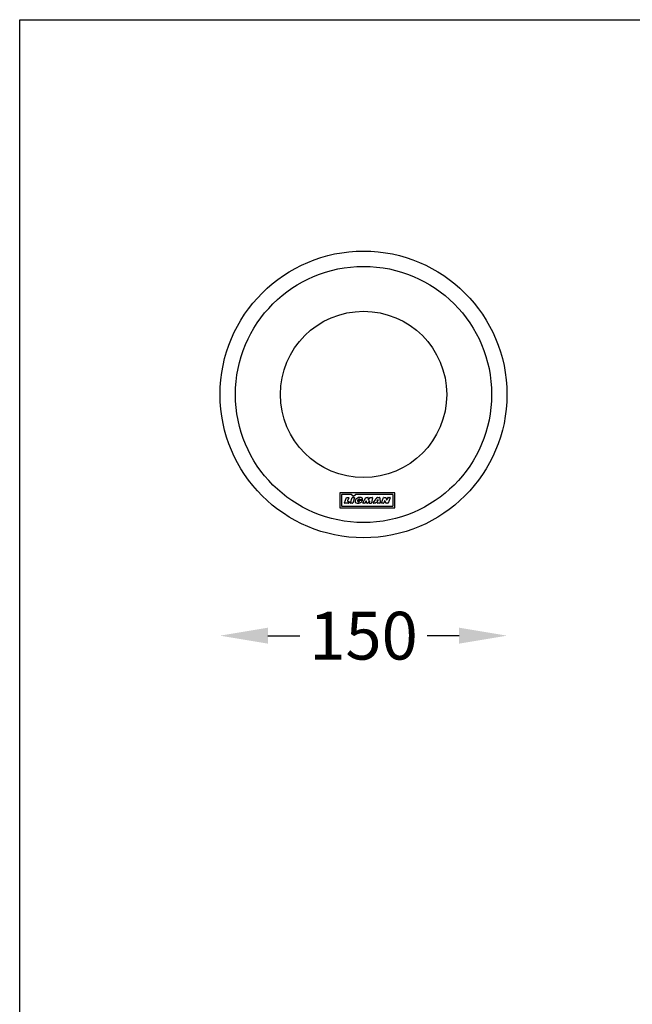
# Model space of a CAD drawing. Units: millimetres. Extents: x 5101 to 6396, y 320 to 1350.
# Drawn here: x 5101 to 5422, y 835 to 1350 of the extents above; entities that cross this region are included whole.
import ezdxf

# ---------------------------------------------------------------- set-up
doc = ezdxf.new("R2010")
doc.units = ezdxf.units.MM
doc.header["$LTSCALE"] = 10
doc.header["$PDSIZE"] = -1
doc.dimstyles.new('50$0', dxfattribs={"dimscale": 10, "dimtxt": 2.5, "dimasz": 2.5, "dimexe": 1.25, "dimexo": 0.625, "dimtad": 0, "dimtoh": 1, "dimdec": 0, "dimzin": 0, "dimdsep": 46, "dimlunit": 6, "dimtxsty": 'Standard', "dimcen": 2.5, "dimse1": 1, "dimse2": 1, "dimclrd": 5, "dimclre": 5, "dimclrt": 2, "dimadec": 0, "dimazin": 0, "dimtfac": 1, "dimtdec": 0, "dimtofl": 0, "dimtmove": 1, "dimatfit": 3, "dimfxl": 0, "dimtolj": 1, "dimtzin": 0, "dimarcsym": 0})

# ---------------------------------------------------------------- blocks, each defined once
blk = doc.blocks.new('*D43')
at = {"color": 5, "lineweight": -2}
for p, q in [((5231.03, 1028.17), (5247.7, 1028.17)), ((5331.03, 1028.17), (5314.37, 1028.17))]:
    blk.add_line(p, q, dxfattribs=at)
at = {"color": 5}
for points in [[(5231.03, 1032.34), (5231.03, 1024), (5206.03, 1028.17)], [(5331.03, 1032.34), (5331.03, 1024), (5356.03, 1028.17)]]:
    blk.add_solid(points, dxfattribs=at)
at = {"layer": 'Defpoints', "color": 0}
for p in [(5206.03, 1154.36), (5356.03, 1154.36), (5206.03, 1028.17)]:
    blk.add_point(p, dxfattribs=at)
at = {"color": 2, "insert": (5281.03, 1028.17), "char_height": 25, "attachment_point": 5}
blk.add_mtext('\\A1;150', dxfattribs=at)

msp = doc.modelspace()

# ---------------------------------------------------------------- linework, layer by layer
at = {"color": 0}
for p, q in [((5268.57, 1102.72), (5268.57, 1095.22)), ((5297.22, 1102.87), (5268.72, 1102.87)), ((5297.37, 1095.22), (5297.37, 1102.72)), ((5269.47, 1101.82), (5269.47, 1096.12)), ((5274.55, 1101.97), (5269.62, 1101.97)), ((5271.06, 1097.67), (5272.05, 1100.37)), ((5273.19, 1097.47), (5271.2, 1097.47)), ((5272.19, 1100.47), (5273.13, 1100.47)), ((5273.27, 1100.27), (5272.67, 1098.64)), ((5272.81, 1098.44), (5273.44, 1098.44)), ((5273.57, 1098.24), (5273.33, 1097.57)), ((5274.18, 1097.67), (5275.16, 1100.37)), ((5275.27, 1097.47), (5274.32, 1097.47)), ((5275.67, 1101.08), (5274.65, 1101.94)), ((5275.3, 1100.47), (5276.25, 1100.47)), ((5276.39, 1100.27), (5275.41, 1097.57)), ((5275.86, 1101.08), (5276.89, 1101.94)), ((5296.32, 1101.97), (5276.98, 1101.97)), ((5278.52, 1098.83), (5278.58, 1098.98)), ((5278.72, 1098.63), (5278.65, 1098.63)), ((5278.71, 1099.08), (5280.35, 1099.08)), ((5279.3, 1099.47), (5280.44, 1099.47)), ((5280.69, 1097.69), (5282.17, 1100.39)), ((5281.68, 1097.47), (5280.82, 1097.47)), ((5282.25, 1098.47), (5281.82, 1097.55)), ((5282.3, 1100.47), (5283.34, 1100.47)), ((5282.52, 1097.62), (5282.53, 1098.4)), ((5283.17, 1097.47), (5282.67, 1097.47)), ((5283.99, 1098.49), (5283.29, 1097.53)), ((5283.49, 1100.31), (5283.43, 1099.4)), ((5283.7, 1099.31), (5284.44, 1100.41)), ((5284.07, 1097.66), (5284.25, 1098.37)), ((5284.21, 1097.47), (5285.1, 1097.47)), ((5284.56, 1100.47), (5285.58, 1100.47)), ((5285.73, 1100.3), (5285.25, 1097.59)), ((5286.09, 1097.71), (5288.15, 1100.41)), ((5287.16, 1097.47), (5286.21, 1097.47)), ((5287.44, 1097.78), (5287.29, 1097.54)), ((5288.26, 1097.85), (5287.56, 1097.85)), ((5288.11, 1098.79), (5288.52, 1099.47)), ((5288.33, 1098.57), (5288.23, 1098.57)), ((5288.27, 1100.47), (5289.45, 1100.47)), ((5288.41, 1097.63), (5288.41, 1097.69)), ((5288.56, 1099.47), (5288.47, 1098.7)), ((5288.52, 1099.47), (5288.56, 1099.47)), ((5289.57, 1097.47), (5288.55, 1097.47)), ((5289.6, 1100.33), (5289.72, 1097.62)), ((5290.5, 1097.67), (5291.49, 1100.37)), ((5291.53, 1097.47), (5290.64, 1097.47)), ((5291.63, 1100.47), (5292.62, 1100.47)), ((5292.03, 1098.58), (5291.67, 1097.57)), ((5292.65, 1097.57), (5292.31, 1098.57)), ((5292.76, 1100.37), (5293.08, 1099.34)), ((5293.78, 1097.47), (5292.79, 1097.47)), ((5293.74, 1100.37), (5293.36, 1099.33)), ((5293.88, 1100.47), (5294.76, 1100.47)), ((5294.9, 1100.27), (5293.92, 1097.57)), ((5296.47, 1096.12), (5296.47, 1101.82)), ((5268.72, 1095.07), (5297.22, 1095.07)), ((5269.62, 1095.97), (5296.32, 1095.97))]:
    msp.add_line(p, q, dxfattribs=at)
msp.add_lwpolyline([(5101.22, 1350.41), (6396.36, 1350.41), (6396.36, 320.25), (5101.22, 320.25)], close=True)
for radius in [75, 67, 43.5]:
    msp.add_circle((5281.03, 1154.36), radius, dxfattribs=at)
for centre, radius, start, end in [((5268.72, 1102.72), 0.15, 90, 180), ((5297.22, 1102.72), 0.15, 0, 90), ((5269.62, 1101.82), 0.15, 90, 180), ((5271.2, 1097.62), 0.148, 159.845, 270), ((5272.19, 1100.32), 0.148, 90, 159.845), ((5272.81, 1098.59), 0.148, 159.9286, 270), ((5273.13, 1100.32), 0.148, 339.9286, 90), ((5273.19, 1097.62), 0.148, 270, 339.9367), ((5273.44, 1098.29), 0.148, 339.9367, 90), ((5274.32, 1097.62), 0.148, 160.0176, 270), ((5274.55, 1101.82), 0.15, 50, 90), ((5275.3, 1100.32), 0.148, 90, 160.0176), ((5275.27, 1097.62), 0.148, 270, 340.0176), ((5275.77, 1101.19), 0.15, 230, 310), ((5276.25, 1100.32), 0.148, 340.0176, 90), ((5276.98, 1101.82), 0.15, 90, 130), ((5278.65, 1098.77), 0.148, 159.4818, 270), ((5278.71, 1098.93), 0.148, 90, 159.4818), ((5278.72, 1098.48), 0.148, 300.938, 90), ((5279.3, 1099.61), 0.148, 233.7048, 270), ((5280.35, 1098.93), 0.148, 338.7777, 90), ((5280.44, 1099.61), 0.148, 270, 14.7489), ((5280.82, 1097.62), 0.148, 151.2023, 270), ((5281.68, 1097.62), 0.148, 270, 334.6528), ((5282.3, 1100.32), 0.148, 90, 151.2023), ((5282.39, 1098.41), 0.148, 358.8763, 154.6528), ((5282.67, 1097.62), 0.148, 178.8763, 270), ((5283.17, 1097.62), 0.148, 270, 324.0676), ((5283.34, 1100.32), 0.148, 356.4456, 90), ((5283.58, 1099.39), 0.148, 176.4456, 326.1701), ((5284.11, 1098.4), 0.148, 345.5404, 144.0676), ((5284.21, 1097.62), 0.148, 165.5404, 270), ((5284.56, 1100.32), 0.148, 90, 146.1701), ((5285.1, 1097.62), 0.148, 270, 349.9155), ((5285.58, 1100.32), 0.148, 349.9155, 90), ((5286.21, 1097.62), 0.148, 142.6529, 270), ((5287.16, 1097.62), 0.148, 270, 328.124), ((5287.56, 1097.7), 0.148, 90, 148.124), ((5288.23, 1098.71), 0.148, 148.4552, 270), ((5288.27, 1100.32), 0.148, 90, 142.6529), ((5288.26, 1097.7), 0.148, 354.5941, 90), ((5288.33, 1098.71), 0.148, 270, 353.8361), ((5288.55, 1097.62), 0.148, 174.5941, 270), ((5289.45, 1100.32), 0.148, 2.5415, 90), ((5289.57, 1097.62), 0.148, 270, 2.5415), ((5290.64, 1097.62), 0.148, 159.845, 270), ((5291.63, 1100.32), 0.148, 90, 159.845), ((5291.53, 1097.62), 0.148, 270, 339.9847), ((5292.17, 1098.53), 0.148, 18.3856, 159.9847), ((5292.62, 1100.32), 0.148, 17.1587, 90), ((5292.79, 1097.62), 0.148, 198.3856, 270), ((5293.22, 1099.38), 0.148, 197.1587, 340.0176), ((5293.88, 1100.32), 0.148, 90, 160.0176), ((5293.78, 1097.62), 0.148, 270, 340.0176), ((5294.76, 1100.32), 0.148, 340.0176, 90), ((5296.32, 1101.82), 0.15, 0, 90), ((5268.72, 1095.22), 0.15, 180, 270), ((5269.62, 1096.12), 0.15, 180, 270), ((5296.32, 1096.12), 0.15, 270, 0), ((5297.22, 1095.22), 0.15, 270, 0)]:
    msp.add_arc(centre, radius, start, end, dxfattribs=at)
for points, knots in [([(5280.58, 1099.65), (5280.54, 1099.77), (5280.47, 1099.98), (5280.19, 1100.29), (5279.5, 1100.57), (5278.42, 1100.51), (5277.42, 1100), (5276.87, 1099.33), (5276.65, 1098.82), (5276.63, 1098.38), (5276.7, 1098.05), (5276.9, 1097.78), (5277.35, 1097.47), (5278.14, 1097.38), (5279.09, 1097.57), (5279.98, 1098.04), (5280.32, 1098.6), (5280.49, 1098.88)], [0, 0, 0, 0, 0.035133, 0.065292, 0.1195, 0.245415, 0.370395, 0.433368, 0.496339, 0.528488, 0.560138, 0.591703, 0.623844, 0.717903, 0.81201, 0.906247, 1, 1, 1, 1]), ([(5279.22, 1099.49), (5279.16, 1099.53), (5279.04, 1099.6), (5278.76, 1099.61), (5278.43, 1099.49), (5278.12, 1099.22), (5277.94, 1098.89), (5277.93, 1098.61), (5277.99, 1098.43), (5278.1, 1098.33), (5278.27, 1098.28), (5278.45, 1098.26), (5278.64, 1098.27), (5278.75, 1098.32), (5278.8, 1098.35)], [0, 0, 0, 0, 0.070646, 0.139784, 0.279943, 0.421214, 0.560191, 0.656447, 0.703085, 0.747328, 0.810247, 0.876097, 0.93841, 1, 1, 1, 1])]:
    msp.add_open_spline(points, degree=3, knots=knots, dxfattribs=at)

# ---------------------------------------------------------------- dimensions: what is measured, and where the dimension line sits
dim = msp.add_linear_dim(base=(5206.03, 1028.17), p1=(5356.03, 1154.36), p2=(5206.03, 1154.36), angle=0, dimstyle='50$0', dxfattribs=at)
dim.commit()
dim.dimension.update_dxf_attribs({"geometry": '*D43', "text_midpoint": (5281.03, 1028.17)})

doc.saveas('drawing.dxf')
